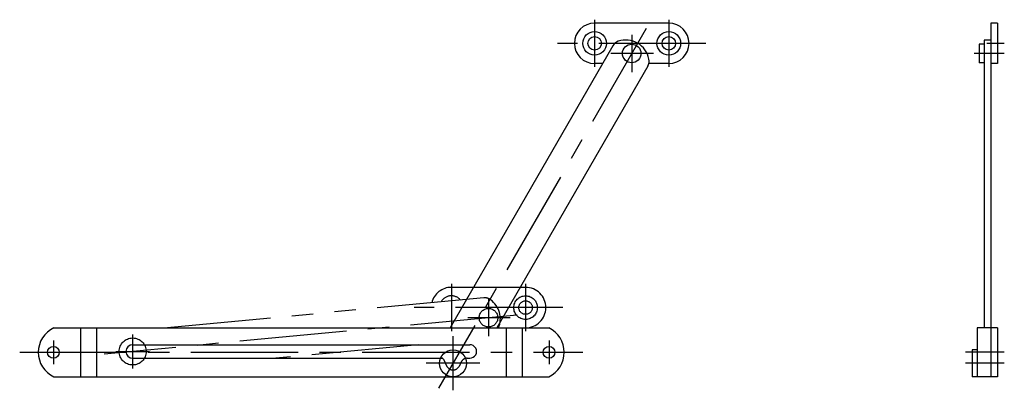
# Model space of a CAD drawing. Extents: x 10 to 680, y 10 to 642.
# Drawn here: x 388 to 680, y 273 to 383 of the extents above; entities that cross this region are included whole.
import ezdxf

# ---------------------------------------------------------------- set-up
doc = ezdxf.new("R2010")
doc.units = 0
doc.header["$MEASUREMENT"] = 0
for name, pattern in [('CENTER', [50.8, 31.75, -6.35, 6.35, -6.35]), ('DASHED', [19.05, 12.7, -6.35]), ('PHANTOM', [63.5, 31.75, -6.35, 6.35, -6.35, 6.35, -6.35])]:
    doc.linetypes.add(name, pattern=pattern)
for name, color, linetype in [('1', 7, 'CONTINUOUS'), ('3', 2, 'DASHED'), ('4', 1, 'CENTER'), ('5', 6, 'PHANTOM')]:
    doc.layers.add(name, color=color, linetype=linetype)

msp = doc.modelspace()

# ---------------------------------------------------------------- linework, layer by layer
at = {"layer": '1', "linetype": 'Continuous'}
for p, q in [((581, 382.048706), (559, 382.048706)), ((676.5, 382.048706), (676.5, 277.25)), ((678.5, 382.048706), (676.5, 382.048706)), ((678.5, 382.048706), (678.5, 370.048706)), ((674.5, 377.017609), (674.5, 291.75)), ((676.5, 377.017609), (674.5, 377.017609)), ((564.376709, 375.308899), (516.133972, 291.75)), ((673, 375.798706), (673, 370.298706)), ((674.5, 375.798706), (673, 375.798706)), ((574.769043, 369.308899), (529.990356, 291.75)), ((561.339736, 370.048706), (559, 370.048706)), ((581, 370.048706), (575.073046, 370.048706)), ((674.5, 370.298706), (673, 370.298706)), ((678.5, 370.048706), (676.5, 370.048706)), ((398.618063, 291.75), (545.381937, 291.75)), ((406.5, 291.75), (406.5, 277.25)), ((411.272766, 291.75), (411.272766, 277.25)), ((532.727234, 291.75), (532.727234, 277.25)), ((537.5, 291.75), (537.5, 277.25)), ((672.5, 291.75), (672.5, 277.25)), ((678.5, 291.75), (672.5, 291.75)), ((678.5, 291.75), (678.5, 277.25)), ((422, 286.75), (522, 286.75)), ((672.5, 285.25), (671, 285.25)), ((671, 285.25), (671, 277.25)), ((422, 282.75), (513.291901, 282.75)), ((521.229675, 282.75), (522, 282.75)), ((398.618063, 277.25), (545.381937, 277.25)), ((678.5, 277.25), (671, 277.25))]:
    msp.add_line(p, q, dxfattribs=at)
for centre, radius in [((559, 376.048706), 3.5), ((559, 376.048706), 2), ((581, 376.048706), 3.5), ((581, 376.048706), 2), ((570, 373.048706), 2.75), ((398.5, 284.5), 1.75), ((545.5, 284.5), 1.75), ((517, 281.25), 4)]:
    msp.add_circle(centre, radius, dxfattribs=at)
for centre, radius, start, end in [((559, 376.048706), 6, 90, 270), ((581, 376.048706), 6, 270, 90), ((568.25, 370.017609), 7, 11.409622, 108.590377), ((566.974792, 373.808899), 3, 108.590377, 149.999997), ((572.170959, 370.808899), 3, 329.999999, 11.409622), ((402, 284.5), 8, 115.007832, 244.992165), ((542, 284.5), 8, 295.007834, 64.992166), ((422, 284.75), 2, 90.000003, 270.000001), ((522, 284.75), 2, 269.999997, 90.000003), ((521.229675, 280.75), 2, 90, 104.383691)]:
    msp.add_arc(centre, radius, start, end, dxfattribs=at)
at = {"layer": '3', "linetype": 'DASHED'}
for p, q in [((513.291901, 282.75), (513.692596, 282.75)), ((514.138763, 282.475677), (515.215302, 280.34729)), ((519.445007, 281.65271), (518.784668, 280.34729))]:
    msp.add_line(p, q, dxfattribs=at)
for centre, radius, start, end in [((513.692596, 282.25), 0.5, 26.830672, 90.000003), ((517, 281.25), 2, 206.830672, 333.169337), ((521.229675, 280.75), 2, 104.383691, 153.169328)]:
    msp.add_arc(centre, radius, start, end, dxfattribs=at)
at = {"layer": '4', "linetype": 'CENTER'}
for p, q in [((559, 383.048706), (559, 369.048706)), ((581, 383.048706), (581, 369.048706)), ((574.25, 380.409912), (512.75, 273.888794)), ((570, 378.548706), (570, 367.548706)), ((592, 376.048706), (548, 376.048706)), ((680.5, 376.048706), (675.35053, 376.048706)), ((576.434483, 373.048706), (563.8592, 373.048706)), ((680.5, 373.048706), (671.519311, 373.048706)), ((516.527251, 304.750009), (516.527251, 290.750009)), ((538.527251, 304.750009), (538.527251, 290.750009)), ((527.527251, 300.250009), (527.527251, 289.250009)), ((535.989341, 295.551886), (413.537917, 283.948119)), ((549.527251, 297.750009), (505.527251, 297.750008)), ((533.961734, 294.750009), (521.386451, 294.750009)), ((422.000005, 289.75), (421.999995, 279.75)), ((517, 289.25), (517, 273.25)), ((398.5, 288), (398.5, 281)), ((545.5, 288), (545.5, 281)), ((388.5, 284.5), (555.5, 284.5)), ((417, 284.750005), (427, 284.749995)), ((680.5, 284.5), (669, 284.5)), ((525, 281.25), (509, 281.25)), ((680.5, 281.25), (669, 281.25))]:
    msp.add_line(p, q, dxfattribs=at)
at = {"layer": '5', "linetype": 'PHANTOM'}
for p, q in [((538.527251, 303.750009), (516.527251, 303.750009)), ((526.110769, 300.642664), (430.055591, 291.540247)), ((506.705496, 286.75), (464.49443, 282.75))]:
    msp.add_line(p, q, dxfattribs=at)
for centre, radius in [((538.527251, 297.750009), 3.5), ((538.527251, 297.750009), 2), ((527.527251, 294.750009), 2.75), ((422, 284.75), 4)]:
    msp.add_circle(centre, radius, dxfattribs=at)
for centre, radius, start, end in [((516.527251, 297.750009), 6, 90.000001, 166.188565), ((538.527251, 297.750009), 6, 270.000001, 90.000001), ((516.527251, 297.750009), 3.5, 39.778869, 151.047769), ((526.393792, 297.656038), 3, 54.003688, 95.413308), ((524.042862, 294.419812), 7, 337.579469, 54.003688)]:
    msp.add_arc(centre, radius, start, end, dxfattribs=at)

doc.saveas('drawing.dxf')
